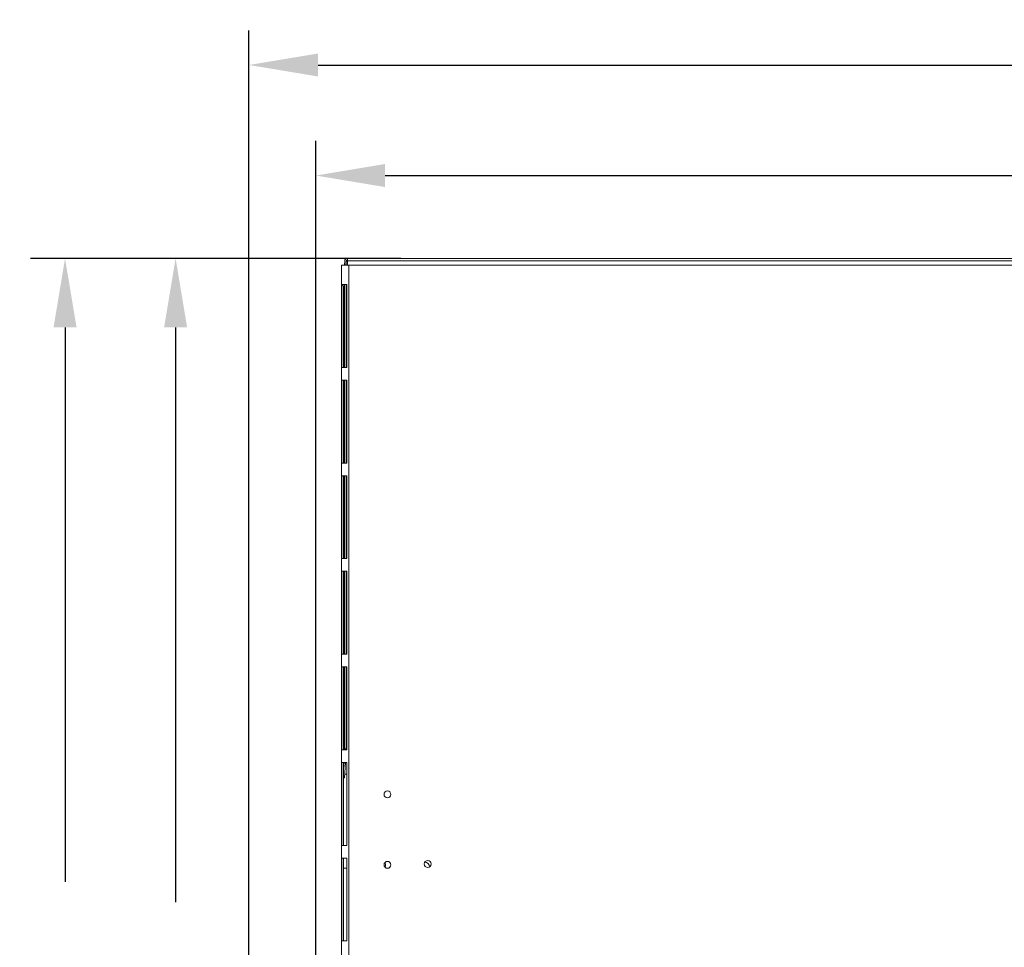
# Model space of a CAD drawing. Units: millimetres. Extents: x -420 to 1375, y 471 to 1554.
# Drawn here: x -420 to -64, y 1075 to 1411 of the extents above; entities that cross this region are included whole.
import ezdxf

# ---------------------------------------------------------------- set-up
doc = ezdxf.new("R2010")
doc.units = ezdxf.units.MM
doc.styles.add('BLAIR ITC', font='blair-itc-medium.ttf', dxfattribs={"height": 25})
doc.dimstyles.new('BLAIR ITC', dxfattribs={"dimtxt": 25, "dimasz": 25, "dimexe": 12.5, "dimexo": 6.25, "dimgap": 12.5, "dimtad": 0, "dimdec": 0, "dimdsep": 46, "dimtxsty": 'BLAIR ITC', "dimcen": 0.09, "dimclrd": 8, "dimclre": 8, "dimclrt": 256, "dimadec": 0, "dimazin": 0, "dimtfac": 1, "dimtdec": 0, "dimtmove": 0, "dimatfit": 3, "dimfxl": 1, "dimtfill": 1, "dimtolj": 1, "dimtzin": 0, "dimarcsym": 0})

# ---------------------------------------------------------------- blocks, each defined once
blk = doc.blocks.new('A$Ce17a74d3')
at = {"lineweight": 0}
for p, q in [((-302.12, 278.57), (-302.22, 277)), ((-301.72, 277), (-301.62, 278.53)), ((-301.69, 277), (-301.62, 278.02)), ((-301.62, 278.02), (-301.65, 278.02)), ((-301.46, 278.5), (-301.62, 278.5)), ((-301.62, 277), (-301.62, 278.02)), ((-301.12, 278.5), (-301.46, 278.5)), ((-301.12, 279.5), (-301.12, 278.57)), ((-301.12, 279.5), (301.12, 279.5)), ((-301.12, 277), (-301.12, 278.57)), ((-301.12, 278.57), (301.12, 278.57)), ((-300.6, 277), (-303.3, 277)), ((-303.3, 277), (-303.3, -231.23)), ((-300.6, 277), (301, 277)), ((-300.6, 277), (-300.6, -230.1)), ((-303.17, 270.04), (-303.17, 240.04)), ((-303.17, 270.04), (-301.41, 270.04)), ((-302.71, 270.04), (-302.75, 269.52)), ((-302.75, 269.52), (-302.25, 269.49)), ((-302.51, 240.04), (-302.51, 269.51)), ((-302.51, 268.99), (-302.25, 268.99)), ((-302.25, 269.49), (-302.21, 270.04)), ((-302.25, 268.99), (-302.17, 270.04)), ((-302.25, 268.99), (-302.25, 240.04)), ((-301.62, 240.04), (-301.62, 270.04)), ((-301.41, 240.04), (-301.41, 270.04)), ((-301.41, 240.04), (-303.17, 240.04)), ((-303.17, 235.44), (-303.17, 205.44)), ((-303.17, 235.44), (-301.41, 235.44)), ((-302.51, 205.44), (-302.51, 235.44)), ((-302.25, 235.44), (-302.25, 205.44)), ((-301.62, 205.44), (-301.62, 235.44)), ((-301.41, 205.44), (-301.41, 235.44)), ((-301.41, 205.44), (-303.17, 205.44)), ((-303.17, 200.84), (-303.17, 170.84)), ((-303.17, 200.84), (-301.41, 200.84)), ((-302.51, 170.84), (-302.51, 200.84)), ((-302.25, 200.84), (-302.25, 170.84)), ((-301.62, 170.84), (-301.62, 200.84)), ((-301.41, 170.84), (-301.41, 200.84)), ((-301.41, 170.84), (-303.17, 170.84)), ((-303.17, 166.24), (-303.17, 136.24)), ((-303.17, 166.24), (-301.41, 166.24)), ((-302.51, 136.24), (-302.51, 166.24)), ((-302.25, 166.24), (-302.25, 136.24)), ((-301.62, 136.24), (-301.62, 166.24)), ((-301.41, 136.24), (-301.41, 166.24)), ((-301.41, 136.24), (-303.17, 136.24)), ((-303.17, 131.64), (-303.17, 101.64)), ((-303.17, 131.64), (-301.41, 131.64)), ((-302.51, 101.64), (-302.51, 131.64)), ((-302.25, 131.64), (-302.25, 102)), ((-301.62, 102), (-301.62, 131.64)), ((-301.41, 101.64), (-301.41, 131.64)), ((-301.41, 101.64), (-303.17, 101.64)), ((-302.25, 102), (-302.51, 102)), ((-301.62, 102), (-302.25, 102)), ((-301.41, 102), (-301.62, 102)), ((-303.17, 97.04), (-303.17, 67.04)), ((-303.17, 97.04), (-301.41, 97.04)), ((-302.51, 67.04), (-302.51, 97.04)), ((-302.36, 97.04), (-302.51, 94.96)), ((-302.25, 91.52), (-301.86, 97.04)), ((-301.41, 67.04), (-301.41, 97.04)), ((-301.41, 92.84), (-302.15, 92.84)), ((-302.51, 91.54), (-302.25, 91.52)), ((-301.41, 67.04), (-303.17, 67.04)), ((-303.17, 62.44), (-303.17, 32.44)), ((-303.17, 62.44), (-301.41, 62.44)), ((-302.51, 32.44), (-302.51, 62.44)), ((-301.41, 32.44), (-301.41, 62.44)), ((-301.41, 58.84), (-302.51, 58.84)), ((-301.41, 32.44), (-303.17, 32.44))]:
    blk.add_line(p, q, dxfattribs=at)
for centre in [(-286.65, 85.5), (-286.65, 60), (-272.1, 60.3)]:
    blk.add_circle(centre, 1.25, dxfattribs=at)
for centre, radius, start, end in [((-301.12, 278.5), 1, 90, 176), ((-301.12, 278.5), 0.5, 90, 176), ((-288.6, 60), 1.25, 321.2606, 38.7394), ((-273.3, 59), 1.95, 8.3942, 86.187)]:
    blk.add_arc(centre, radius, start, end, dxfattribs=at)
blk.add_open_spline([(-301.62, 278.02), (-301.61, 278.18), (-301.55, 278.34), (-301.46, 278.5)], degree=3, dxfattribs=at)
blk = doc.blocks.new('*D118')
at = {"color": 8, "lineweight": -2, "transparency": 16777216}
for p, q in [((-312.99, 787.39), (-312.99, 1366.69)), ((312.09, 787.39), (312.09, 1366.69)), ((-287.99, 1354.19), (-55.61, 1354.19)), ((287.09, 1354.19), (54.71, 1354.19))]:
    blk.add_line(p, q, dxfattribs=at)
at = {"color": 8, "transparency": 16777216}
for points in [[(-287.99, 1358.36), (-287.99, 1350.02), (-312.99, 1354.19)], [(287.09, 1358.36), (287.09, 1350.02), (312.09, 1354.19)]]:
    blk.add_solid(points, dxfattribs=at)
at = {"layer": 'Defpoints', "color": 0, "transparency": 16777216}
for p in [(312.09, 1354.19), (-312.99, 781.14), (312.09, 781.14)]:
    blk.add_point(p, dxfattribs=at)
at = {"lineweight": 35, "transparency": 16777216, "insert": (-0.45, 1354.19), "char_height": 25, "attachment_point": 5, "style": 'BLAIR ITC', "bg_fill": 3, "box_fill_scale": 1.1, "bg_fill_color": 256, "bg_fill_true_color": 13158600, "bg_fill_transparency": 0}
blk.add_mtext('\\A1;625', dxfattribs=at)
blk = doc.blocks.new('*D120')
at = {"color": 8, "lineweight": -2, "transparency": 16777216}
for p, q in [((-304.36, 1324.19), (-376.26, 1324.19)), ((-363.76, 1299.19), (-363.76, 1091.2)), ((-363.76, 788.39), (-363.76, 996.38)), ((-304.36, 763.39), (-376.26, 763.39))]:
    blk.add_line(p, q, dxfattribs=at)
at = {"color": 8, "transparency": 16777216}
for points in [[(-367.93, 1299.19), (-359.59, 1299.19), (-363.76, 1324.19)], [(-367.93, 788.39), (-359.59, 788.39), (-363.76, 763.39)]]:
    blk.add_solid(points, dxfattribs=at)
at = {"layer": 'Defpoints', "color": 0, "transparency": 16777216}
for p in [(-298.11, 1324.19), (-363.76, 763.39), (-298.11, 763.39)]:
    blk.add_point(p, dxfattribs=at)
at = {"lineweight": 35, "transparency": 16777216, "insert": (-363.76, 1043.79), "char_height": 25, "attachment_point": 5, "rotation": 90, "style": 'BLAIR ITC', "bg_fill": 3, "box_fill_scale": 1.1, "bg_fill_color": 256, "bg_fill_true_color": 13158600, "bg_fill_transparency": 0}
blk.add_mtext('\\A1;561', dxfattribs=at)
blk = doc.blocks.new('*D121')
at = {"color": 8, "lineweight": -2, "transparency": 16777216}
for p, q in [((-337.21, 767.79), (-337.21, 1406.69)), ((336.29, 767.79), (336.29, 1406.69)), ((-312.21, 1394.19), (-54.26, 1394.19)), ((311.29, 1394.19), (53.34, 1394.19))]:
    blk.add_line(p, q, dxfattribs=at)
at = {"color": 8, "transparency": 16777216}
for points in [[(-312.21, 1398.36), (-312.21, 1390.02), (-337.21, 1394.19)], [(311.29, 1398.36), (311.29, 1390.02), (336.29, 1394.19)]]:
    blk.add_solid(points, dxfattribs=at)
at = {"layer": 'Defpoints', "color": 0, "transparency": 16777216}
for p in [(336.29, 1394.19), (-337.21, 761.54), (336.29, 761.54)]:
    blk.add_point(p, dxfattribs=at)
at = {"lineweight": 35, "transparency": 16777216, "insert": (-0.46, 1394.19), "char_height": 25, "attachment_point": 5, "style": 'BLAIR ITC', "bg_fill": 3, "box_fill_scale": 1.1, "bg_fill_color": 256, "bg_fill_true_color": 13158600, "bg_fill_transparency": 0}
blk.add_mtext('\\A1;674', dxfattribs=at)
blk = doc.blocks.new('*D122')
at = {"color": 8, "lineweight": -2, "transparency": 16777216}
for p, q in [((-282.27, 1324.19), (-416.26, 1324.19)), ((-403.76, 1299.19), (-403.76, 1098.49)), ((-403.76, 783.39), (-403.76, 984.09)), ((-282.27, 758.39), (-416.26, 758.39))]:
    blk.add_line(p, q, dxfattribs=at)
at = {"color": 8, "transparency": 16777216}
for points in [[(-407.93, 1299.19), (-399.59, 1299.19), (-403.76, 1324.19)], [(-407.93, 783.39), (-399.59, 783.39), (-403.76, 758.39)]]:
    blk.add_solid(points, dxfattribs=at)
at = {"layer": 'Defpoints', "color": 0, "transparency": 16777216}
for p in [(-276.02, 1324.19), (-403.76, 758.39), (-276.02, 758.39)]:
    blk.add_point(p, dxfattribs=at)
at = {"lineweight": 35, "transparency": 16777216, "insert": (-403.76, 1041.29), "char_height": 25, "attachment_point": 5, "rotation": 90, "style": 'BLAIR ITC', "bg_fill": 3, "box_fill_scale": 1.1, "bg_fill_color": 256, "bg_fill_true_color": 13158600, "bg_fill_transparency": 0}
blk.add_mtext('\\A1;566', dxfattribs=at)

msp = doc.modelspace()

# ---------------------------------------------------------------- block references
at = {"lineweight": 35}
msp.add_blockref('A$Ce17a74d3', (-0.46, 1044.69), dxfattribs=at)

# ---------------------------------------------------------------- next in the draw order: dimensions: what is measured, and where the dimension line sits
dim = msp.add_linear_dim(base=(312.09, 1354.19), p1=(-312.99, 781.14), p2=(312.09, 781.14), dimstyle='BLAIR ITC', dxfattribs=at)
dim.commit()
dim.dimension.update_dxf_attribs({"geometry": '*D118', "text_midpoint": (-0.45, 1354.19)})

# ---------------------------------------------------------------- next in the draw order: dimensions: what is measured, and where the dimension line sits
dim = msp.add_linear_dim(base=(-363.76, 763.39), p1=(-298.11, 1324.19), p2=(-298.11, 763.39), angle=90, dimstyle='BLAIR ITC', dxfattribs=at)
dim.commit()
dim.dimension.update_dxf_attribs({"geometry": '*D120', "text_midpoint": (-363.76, 1043.79)})

# ---------------------------------------------------------------- next in the draw order: dimensions: what is measured, and where the dimension line sits
dim = msp.add_linear_dim(base=(336.2913853, 1394.19140236), p1=(-337.2086147, 761.54140236), p2=(336.2913853, 761.54140236), dimstyle='BLAIR ITC', dxfattribs=at)
dim.commit()
dim.dimension.update_dxf_attribs({"geometry": '*D121', "text_midpoint": (-0.4586147, 1394.19140236)})

# ---------------------------------------------------------------- next in the draw order: dimensions: what is measured, and where the dimension line sits
dim = msp.add_linear_dim(base=(-403.76, 758.39), p1=(-276.02, 1324.19), p2=(-276.02, 758.39), angle=90, dimstyle='BLAIR ITC', dxfattribs=at)
dim.commit()
dim.dimension.update_dxf_attribs({"geometry": '*D122', "text_midpoint": (-403.76, 1041.29)})

doc.saveas('drawing.dxf')
